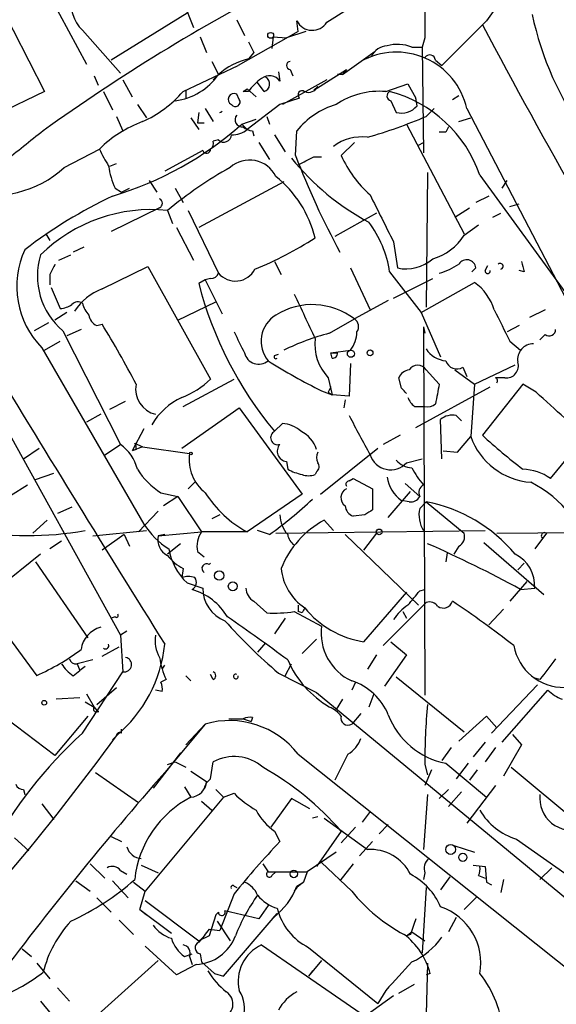
# Model space of a CAD drawing. Extents: x 0 to 908, y 3513 to 4410.
# Drawn here: x 790 to 824, y 4089 to 4153 of the extents above; entities that cross this region are included whole.
import ezdxf

# ---------------------------------------------------------------- set-up
doc = ezdxf.new("R2010")
doc.units = 0
doc.header["$MEASUREMENT"] = 0
doc.layers.add('MAIN', color=5, linetype='CONTINUOUS')

msp = doc.modelspace()

# ---------------------------------------------------------------- linework, layer by layer
at = {"layer": 'MAIN'}
for p, q in [((790.194, 4156.9889), (793.9193, 4150.0462)), ((787.3153, 4155.8882), (791.21, 4148.2682)), ((822.1133, 4156.0575), (819.8273, 4152.8402)), ((809.498, 4152.7555), (812.292, 4154.5335)), ((800.1847, 4154.1102), (800.862, 4152.4169)), ((800.4387, 4153.3482), (795.528, 4150.3002)), ((803.656, 4152.9249), (804.164, 4151.9089)), ((807.6353, 4152.1629), (807.5507, 4152.8402)), ((819.8273, 4152.8402), (816.9487, 4149.9615)), ((793.6653, 4152.2475), (796.1207, 4149.4535)), ((807.6353, 4152.1629), (803.7407, 4149.9615)), ((808.1433, 4152.1629), (806.8733, 4151.7395)), ((801.2853, 4151.8242), (801.7087, 4150.8082)), ((806.0267, 4151.8242), (805.942, 4151.0622)), ((806.0267, 4151.8242), (806.8733, 4151.7395)), ((815.848, 4151.7395), (815.6787, 4151.1469)), ((804.7567, 4150.8082), (804.418, 4150.3849)), ((810.514, 4149.3689), (812.6307, 4150.8929)), ((815.0013, 4151.1469), (815.6787, 4151.1469)), ((815.6787, 4151.1469), (815.7633, 4144.2889)), ((800.1847, 4148.2682), (803.7407, 4149.9615)), ((802.0473, 4150.2155), (802.4707, 4149.3689)), ((816.5253, 4150.3002), (816.9487, 4149.9615)), ((802.4707, 4149.3689), (802.132, 4149.0302)), ((806.3653, 4149.5382), (806.45, 4148.9455)), ((807.1273, 4149.7075), (807.2967, 4149.2842)), ((808.6513, 4148.3529), (810.768, 4149.7075)), ((810.514, 4149.3689), (810.1753, 4149.3689)), ((810.768, 4149.7075), (810.514, 4149.3689)), ((794.4273, 4149.2842), (794.6813, 4148.6915)), ((796.29, 4149.0302), (796.8827, 4147.9295)), ((805.434, 4148.2682), (805.0107, 4148.8609)), ((809.498, 4149.0302), (806.6193, 4147.4215)), ((813.308, 4148.2682), (814.7473, 4148.7762)), ((814.7473, 4148.7762), (815.2553, 4147.8449)), ((791.21, 4148.2682), (786.638, 4146.0669)), ((795.02, 4148.2682), (795.6127, 4147.0829)), ((800.354, 4148.3529), (800.354, 4147.8449)), ((803.8253, 4147.7602), (803.656, 4148.0989)), ((804.0793, 4148.2682), (804.3333, 4148.4375)), ((804.418, 4148.2682), (804.0793, 4148.2682)), ((804.3333, 4148.4375), (804.926, 4147.9295)), ((808.9053, 4148.6069), (808.6513, 4148.3529)), ((797.2213, 4147.4215), (797.814, 4146.5749)), ((806.45, 4147.4215), (804.3333, 4145.8129)), ((807.72, 4147.8449), (806.45, 4147.4215)), ((813.6467, 4147.6755), (813.9853, 4146.9135)), ((815.34, 4147.3369), (815.2553, 4147.8449)), ((817.626, 4147.7602), (818.0493, 4148.0142)), ((801.2007, 4146.9135), (801.116, 4146.2362)), ((801.624, 4147.1675), (802.132, 4146.3209)), ((816.4407, 4147.1675), (815.9327, 4146.6595)), ((818.5573, 4147.1675), (825.754, 4133.3669)), ((795.8667, 4146.6595), (796.29, 4145.7282)), ((800.6927, 4146.5749), (801.2007, 4145.8129)), ((801.116, 4146.2362), (801.5393, 4146.2362)), ((803.9947, 4146.1515), (804.926, 4146.4902)), ((803.9947, 4146.1515), (804.3333, 4145.8129)), ((805.6033, 4146.6595), (805.7727, 4146.1515)), ((814.6627, 4146.1515), (818.388, 4139.0395)), ((818.0493, 4146.3209), (818.8113, 4146.5749)), ((804.672, 4145.7282), (804.7567, 4145.3895)), ((807.466, 4144.1195), (807.5507, 4145.7282)), ((817.2027, 4145.6435), (816.7793, 4145.6435)), ((802.4707, 4145.1355), (802.132, 4145.0509)), ((805.0953, 4144.9662), (805.7727, 4143.8655)), ((806.1113, 4145.4742), (806.7887, 4144.3735)), ((811.276, 4144.9662), (810.4293, 4144.1195)), ((815.4247, 4144.7969), (815.7633, 4144.9662)), ((792.48, 4143.3575), (794.766, 4144.5429)), ((801.4547, 4144.4582), (798.9993, 4143.1035)), ((795.4433, 4143.4422), (795.8667, 4143.6115)), ((808.6513, 4144.0349), (809.1593, 4144.0349)), ((816.0173, 4143.0189), (815.9327, 4134.2982)), ((797.9833, 4142.5109), (798.4913, 4141.7489)), ((806.704, 4142.4262), (801.2007, 4139.4629)), ((819.404, 4142.8495), (825.0767, 4135.0602)), ((820.8433, 4142.0029), (821.182, 4142.5109)), ((795.782, 4142.0029), (796.2053, 4141.7489)), ((796.2053, 4141.7489), (796.7133, 4142.0029)), ((799.6767, 4142.0029), (800.1847, 4141.0715)), ((819.9967, 4141.4949), (819.15, 4141.0715)), ((798.6607, 4140.7329), (795.528, 4139.2089)), ((799.1687, 4140.5635), (799.5073, 4139.7169)), ((800.5233, 4140.5635), (802.4707, 4136.4995)), ((812.7153, 4140.3942), (810.006, 4138.8702)), ((817.7953, 4140.1402), (818.7267, 4140.7329)), ((820.2507, 4140.1402), (820.7587, 4140.3942)), ((821.3513, 4140.8175), (821.944, 4140.9869)), ((799.7613, 4139.4629), (800.862, 4137.3462)), ((818.388, 4138.9549), (819.3193, 4139.6322)), ((791.2947, 4139.0395), (791.5487, 4138.6162)), ((813.816, 4138.5315), (814.07, 4136.8382)), ((793.75, 4138.1929), (793.0727, 4137.8542)), ((792.1413, 4137.3462), (792.9033, 4137.6849)), ((806.1113, 4137.2615), (806.5347, 4136.4149)), ((794.9353, 4135.4835), (797.8987, 4136.9229)), ((797.8987, 4136.9229), (801.9627, 4129.6415)), ((811.022, 4136.8382), (812.292, 4134.1289)), ((813.562, 4136.5842), (815.594, 4133.9595)), ((819.15, 4136.8382), (818.896, 4136.5842)), ((819.7427, 4136.6689), (819.912, 4137.0075)), ((822.2827, 4136.5842), (821.944, 4136.6689)), ((791.5487, 4136.4149), (791.5487, 4135.7375)), ((801.624, 4136.0762), (801.2007, 4135.8222)), ((801.9627, 4136.1609), (801.624, 4136.0762)), ((801.624, 4136.0762), (802.7247, 4133.8749)), ((813.816, 4134.8909), (816.356, 4136.1609)), ((791.6333, 4135.5682), (792.226, 4134.2135)), ((815.594, 4133.9595), (819.0653, 4135.9069)), ((813.4773, 4134.7215), (811.276, 4133.5362)), ((799.846, 4133.4515), (802.3013, 4134.6369)), ((823.6373, 4134.1289), (822.6213, 4133.6209)), ((792.6493, 4133.9595), (791.8873, 4133.4515)), ((809.6673, 4132.6049), (811.276, 4133.5362)), ((815.594, 4133.9595), (816.864, 4131.0809)), ((791.464, 4133.2822), (790.5327, 4132.7742)), ((792.3953, 4132.7742), (796.1207, 4125.4082)), ((793.5807, 4132.8589), (792.6493, 4132.4355)), ((794.5967, 4133.1129), (794.9353, 4133.1975)), ((815.7633, 4133.0282), (815.848, 4132.6049)), ((815.7633, 4133.0282), (815.848, 4109.1522)), ((821.944, 4133.1129), (821.182, 4132.6895)), ((791.21, 4131.5042), (792.226, 4132.0969)), ((821.3513, 4132.0969), (822.0287, 4131.5042)), ((823.6373, 4132.5202), (823.2987, 4132.1815)), ((791.0407, 4131.6735), (797.6447, 4120.2435)), ((809.752, 4131.3349), (811.022, 4131.5042)), ((806.1113, 4131.1655), (806.3653, 4131.2502)), ((809.8367, 4130.9962), (809.752, 4131.3349)), ((809.752, 4131.3349), (810.1753, 4131.3349)), ((811.022, 4130.6575), (810.9373, 4128.5409)), ((815.9327, 4130.2342), (816.7793, 4129.3029)), ((817.7953, 4130.2342), (819.0653, 4129.3029)), ((818.3033, 4130.4035), (818.5573, 4129.8109)), ((819.0653, 4129.3029), (821.69, 4130.5729)), ((800.1847, 4127.8635), (803.4867, 4129.6415)), ((809.5827, 4129.7262), (809.8367, 4128.6255)), ((814.324, 4129.0489), (814.1547, 4129.7262)), ((821.0127, 4129.7262), (820.42, 4129.7262)), ((787.146, 4129.3029), (796.1207, 4113.0469)), ((815.2553, 4126.5089), (820.0813, 4129.1335)), ((819.0653, 4129.3029), (818.8113, 4125.9162)), ((822.198, 4129.3029), (819.5733, 4126.0009)), ((823.0447, 4128.7949), (822.198, 4129.3029)), ((809.1593, 4128.8795), (809.8367, 4128.6255)), ((809.5827, 4128.7949), (809.8367, 4128.6255)), ((810.9373, 4128.5409), (809.8367, 4128.6255)), ((810.6833, 4128.2869), (810.5987, 4127.7789)), ((795.4433, 4127.6942), (796.4593, 4128.2022)), ((800.1, 4125.1542), (803.8253, 4127.7789)), ((803.8253, 4127.7789), (807.8893, 4122.1909)), ((815.1707, 4127.8635), (815.848, 4127.8635)), ((794.8507, 4127.3555), (793.9193, 4126.8475)), ((816.9487, 4124.4769), (816.864, 4127.0169)), ((817.88, 4127.2709), (818.2187, 4126.9322)), ((797.6447, 4126.4242), (796.8827, 4124.9849)), ((806.1113, 4126.2549), (806.6193, 4126.7629)), ((814.2393, 4126.0009), (813.1387, 4125.4082)), ((817.9647, 4124.9002), (818.8113, 4125.9162)), ((823.976, 4123.2069), (826.3467, 4126.0855)), ((789.8553, 4124.4769), (790.8713, 4125.1542)), ((795.1047, 4124.7309), (796.1207, 4125.4082)), ((797.56, 4125.2389), (796.8827, 4124.9849)), ((797.052, 4125.4929), (797.56, 4125.2389)), ((797.56, 4125.2389), (800.608, 4124.8155)), ((809.0747, 4122.1909), (812.8, 4125.1542)), ((797.1367, 4125.0695), (796.8827, 4124.9849)), ((814.6627, 4124.2229), (815.6787, 4124.4769)), ((817.0333, 4124.9849), (817.9647, 4124.9002)), ((806.8733, 4124.3075), (806.958, 4123.7995)), ((790.6173, 4123.1222), (791.8027, 4123.5455)), ((808.8207, 4123.6302), (808.736, 4123.4609)), ((810.9373, 4123.0375), (811.1913, 4123.2069)), ((811.1913, 4123.2069), (812.4613, 4122.5295)), ((789.0087, 4122.1062), (790.1093, 4122.7835)), ((800.9467, 4122.9529), (800.5233, 4122.5295)), ((812.4613, 4122.5295), (812.4613, 4121.1749)), ((814.578, 4122.8682), (815.5093, 4122.0215)), ((798.7453, 4122.2755), (799.846, 4122.0215)), ((799.846, 4122.0215), (798.9147, 4121.4289)), ((799.846, 4122.0215), (801.37, 4119.7355)), ((807.8893, 4122.1909), (804.3333, 4119.7355)), ((813.4773, 4120.6669), (814.9167, 4122.3602)), ((792.988, 4121.3442), (792.0567, 4120.9209)), ((814.832, 4121.6829), (814.324, 4121.7675)), ((815.5093, 4121.2595), (815.9327, 4121.6829)), ((815.9327, 4121.6829), (818.388, 4119.6509)), ((798.576, 4121.0902), (797.306, 4119.7355)), ((802.5553, 4120.8362), (802.0473, 4120.5822)), ((811.9533, 4120.8362), (811.1913, 4120.7515)), ((790.448, 4119.6509), (791.3793, 4120.4975)), ((809.3287, 4120.4975), (809.9213, 4119.8202)), ((794.3427, 4119.4815), (797.814, 4119.8202)), ((796.3747, 4119.5662), (794.9353, 4118.5502)), ((796.3747, 4119.5662), (796.7133, 4118.8042)), ((798.576, 4119.4815), (801.37, 4119.7355)), ((798.9993, 4119.5662), (798.576, 4119.4815)), ((804.3333, 4119.7355), (801.37, 4119.7355)), ((805.7727, 4119.5662), (805.0107, 4119.8202)), ((806.196, 4119.6509), (819.7427, 4119.8202)), ((810.6833, 4119.5662), (815.4247, 4114.9942)), ((812.7153, 4119.6509), (811.8687, 4118.5502)), ((820.5047, 4119.6509), (838.3693, 4119.8202)), ((823.722, 4119.6509), (822.96, 4118.6349)), ((792.3107, 4119.1429), (791.5487, 4118.6349)), ((800.0153, 4118.9735), (799.1687, 4118.2962)), ((818.0493, 4118.8042), (817.7107, 4118.2962)), ((819.658, 4119.0582), (823.5527, 4115.6715)), ((790.956, 4118.2962), (787.146, 4115.2482)), ((801.116, 4118.4655), (801.5393, 4118.1269)), ((817.2873, 4118.3809), (817.2027, 4117.7882)), ((790.6173, 4117.7882), (794.004, 4112.8775)), ((801.878, 4117.6189), (801.9627, 4117.7035)), ((821.8593, 4117.2802), (822.2827, 4117.7035)), ((800.1847, 4117.3649), (800.1, 4116.7722)), ((800.4387, 4116.4335), (801.4547, 4116.0949)), ((822.452, 4116.5182), (821.3513, 4115.2482)), ((814.6627, 4115.8409), (811.8687, 4112.6235)), ((815.5093, 4115.9255), (815.848, 4116.0102)), ((822.0287, 4116.0102), (822.96, 4116.0949)), ((804.7567, 4115.2482), (805.6033, 4114.4862)), ((807.6353, 4114.9942), (807.6353, 4114.5709)), ((815.9327, 4115.1635), (813.1387, 4112.3695)), ((787.654, 4114.5709), (790.702, 4110.4222)), ((795.782, 4114.2322), (795.528, 4114.1475)), ((807.3813, 4114.5709), (809.1593, 4113.6395)), ((807.8893, 4114.4862), (807.6353, 4114.5709)), ((814.4087, 4114.5709), (814.6627, 4114.1475)), ((820.928, 4114.7402), (819.9967, 4113.7242)), ((806.7887, 4114.1475), (806.1113, 4113.1315)), ((796.544, 4113.3009), (796.1207, 4113.0469)), ((796.1207, 4113.0469), (796.29, 4110.6762)), ((805.5187, 4112.5389), (805.0107, 4111.9462)), ((807.8893, 4111.8615), (808.8207, 4112.7929)), ((813.6467, 4112.6235), (814.6627, 4111.7769)), ((794.9353, 4111.6922), (796.036, 4112.2849)), ((812.7153, 4111.7769), (812.1227, 4110.8455)), ((814.6627, 4111.7769), (813.2233, 4109.7449)), ((794.3427, 4111.4382), (793.3267, 4111.1842)), ((793.3267, 4111.1842), (793.496, 4110.7609)), ((798.83, 4110.8455), (798.9993, 4111.0995)), ((806.7887, 4110.4222), (807.212, 4111.1842)), ((793.0727, 4110.4222), (793.496, 4110.7609)), ((793.8347, 4111.0149), (793.496, 4110.7609)), ((793.6653, 4106.6969), (796.29, 4110.6762)), ((800.354, 4110.4222), (800.6927, 4110.0835)), ((802.132, 4110.1682), (801.9627, 4110.5069)), ((806.3653, 4110.5915), (808.8207, 4109.3215)), ((799.084, 4110.1682), (798.7453, 4109.9989)), ((811.3607, 4109.9989), (811.1067, 4109.4909)), ((813.9853, 4110.3375), (818.388, 4106.7815)), ((820.166, 4106.6969), (823.1293, 4109.8295)), ((823.2987, 4110.1682), (822.96, 4110.2529)), ((793.9193, 4109.2369), (794.4273, 4108.3902)), ((794.5967, 4108.5595), (795.8667, 4109.6602)), ((798.83, 4109.4062), (798.4067, 4109.4909)), ((808.8207, 4109.3215), (844.6347, 4079.7729)), ((812.546, 4109.2369), (812.2073, 4108.3902)), ((820.8433, 4106.1042), (823.8067, 4109.4909)), ((793.496, 4108.9829), (791.972, 4108.8982)), ((793.8347, 4108.7289), (794.4273, 4108.3902)), ((810.514, 4108.8982), (810.0907, 4108.2209)), ((794.4273, 4108.3902), (794.6813, 4108.0515)), ((794.6813, 4108.1362), (794.6813, 4108.0515)), ((811.6993, 4107.9669), (811.1067, 4107.2895)), ((791.8873, 4105.2575), (788.7547, 4107.6282)), ((794.004, 4107.7975), (791.8873, 4105.2575)), ((801.624, 4107.2895), (798.9993, 4104.1569)), ((801.624, 4107.2895), (800.354, 4105.9349)), ((803.148, 4107.6282), (804.0793, 4107.6282)), ((804.0793, 4107.6282), (804.5873, 4107.4589)), ((804.672, 4107.7129), (804.5873, 4107.4589)), ((819.8273, 4107.7975), (818.0493, 4106.1889)), ((820.5047, 4107.0355), (819.8273, 4107.7975)), ((796.2053, 4106.6969), (796.2053, 4106.9509)), ((821.5207, 4106.6122), (822.1133, 4105.9349)), ((795.6127, 4106.2735), (795.8667, 4106.5275)), ((819.7427, 4106.1042), (818.9807, 4105.1729)), ((822.1133, 4105.9349), (820.928, 4103.9029)), ((800.0153, 4105.4269), (798.2373, 4103.1409)), ((807.6353, 4105.3422), (834.39, 4084.0062)), ((810.8527, 4105.3422), (810.006, 4103.6489)), ((817.5413, 4105.7655), (816.9487, 4104.9189)), ((820.42, 4105.7655), (819.7427, 4104.8342)), ((799.1687, 4104.6649), (799.6767, 4104.8342)), ((799.6767, 4104.8342), (800.354, 4104.4955)), ((801.9627, 4103.7335), (802.132, 4104.8342)), ((815.848, 4104.6649), (816.0173, 4103.9875)), ((817.2027, 4104.7495), (819.8273, 4102.5482)), ((818.642, 4104.7495), (817.88, 4103.7335)), ((794.512, 4104.1569), (797.306, 4102.2095)), ((800.6927, 4104.2415), (801.7087, 4103.5642)), ((816.2713, 4104.3262), (815.848, 4103.3102)), ((819.2347, 4104.3262), (818.7267, 4103.6489)), ((821.436, 4104.4955), (826.0927, 4100.6009)), ((789.8553, 4103.0562), (789.94, 4102.7175)), ((800.2693, 4103.2255), (800.6927, 4102.5482)), ((802.3013, 4103.0562), (802.8093, 4102.5482)), ((802.8093, 4102.5482), (803.4867, 4102.8022)), ((817.372, 4103.0562), (816.7793, 4102.4635)), ((817.372, 4101.9555), (818.2187, 4102.8869)), ((820.42, 4103.3102), (818.5573, 4100.8549)), ((791.0407, 4102.1249), (791.8027, 4101.1089)), ((802.8093, 4102.5482), (797.7293, 4096.4522)), ((801.37, 4102.2942), (802.0473, 4101.7015)), ((807.212, 4102.4635), (805.8573, 4100.6009)), ((808.3973, 4101.7862), (807.212, 4102.4635)), ((816.0173, 4102.7175), (815.7633, 4099.1615)), ((812.292, 4101.6169), (811.784, 4100.9395)), ((808.9053, 4101.2782), (808.5667, 4101.1935)), ((809.3287, 4101.1935), (812.1227, 4099.1615)), ((806.1113, 4100.3469), (806.45, 4099.6695)), ((810.4293, 4100.3469), (808.8207, 4098.0609)), ((811.3607, 4100.6009), (810.4293, 4099.5849)), ((812.8847, 4100.1775), (813.4773, 4100.7702)), ((789.2627, 4099.9235), (790.194, 4099.0769)), ((795.528, 4100.0082), (796.2053, 4099.6695)), ((812.4613, 4099.6695), (811.6147, 4098.7382)), ((821.7747, 4099.8389), (825.5, 4097.2142)), ((810.0907, 4098.9922), (808.228, 4097.7222)), ((817.7107, 4099.4155), (819.0653, 4098.9922)), ((809.1593, 4098.3149), (811.1067, 4096.4522)), ((794.1733, 4098.2302), (795.1047, 4097.2989)), ((796.1207, 4097.8069), (796.544, 4097.5529)), ((797.4753, 4098.1455), (798.576, 4097.6375)), ((805.3493, 4098.2302), (805.688, 4097.7222)), ((805.688, 4097.7222), (808.228, 4097.7222)), ((805.942, 4097.4682), (806.196, 4097.7222)), ((808.228, 4097.7222), (807.974, 4097.0449)), ((811.1913, 4098.2302), (810.3447, 4097.1295)), ((818.9807, 4098.1455), (819.7427, 4098.0609)), ((819.7427, 4098.0609), (819.8273, 4097.0449)), ((824.0607, 4097.9762), (823.2987, 4097.2142)), ((793.242, 4097.1295), (794.1733, 4096.4522)), ((795.6127, 4097.1295), (796.6287, 4096.0289)), ((796.9673, 4097.0449), (797.7293, 4096.4522)), ((807.974, 4097.0449), (807.5507, 4096.7062)), ((807.5507, 4096.7909), (807.974, 4097.0449)), ((815.848, 4097.6375), (815.7633, 4097.2142)), ((817.4567, 4097.3835), (816.864, 4096.5369)), ((819.3193, 4097.4682), (819.7427, 4097.2989)), ((819.8273, 4097.0449), (820.166, 4096.8755)), ((820.928, 4097.2142), (820.7587, 4096.3675)), ((797.3907, 4095.2669), (797.7293, 4096.4522)), ((803.4867, 4096.7909), (803.656, 4096.7062)), ((807.5507, 4096.7062), (807.3813, 4096.4522)), ((815.9327, 4096.7062), (815.6787, 4092.4729)), ((794.5967, 4096.0289), (795.528, 4095.0975)), ((797.7293, 4095.8595), (801.2007, 4093.2349)), ((803.4867, 4096.2829), (802.5553, 4093.9122)), ((818.388, 4095.2669), (819.2347, 4096.1135)), ((797.3907, 4095.2669), (799.4227, 4093.7429)), ((797.3907, 4095.2669), (797.814, 4094.9282)), ((802.4707, 4095.0975), (802.3013, 4094.9282)), ((805.0953, 4094.6742), (802.894, 4095.1822)), ((805.688, 4095.5209), (805.0953, 4094.6742)), ((796.036, 4094.5895), (796.9673, 4093.6582)), ((802.3013, 4094.9282), (801.878, 4093.5735)), ((802.386, 4094.5049), (803.2327, 4093.2349)), ((802.8093, 4090.9489), (806.2807, 4095.0129)), ((817.88, 4094.7589), (817.372, 4093.8275)), ((801.878, 4093.9969), (802.5553, 4093.9122)), ((814.6627, 4093.5735), (815.0013, 4093.8275)), ((815.0013, 4093.8275), (815.848, 4093.2349)), ((801.878, 4093.5735), (801.2007, 4093.2349)), ((814.9167, 4093.6582), (814.6627, 4093.5735)), ((789.7707, 4092.7269), (790.3633, 4092.2189)), ((799.7613, 4091.0335), (797.7293, 4092.8962)), ((805.2647, 4092.9809), (818.8113, 4083.6675)), ((808.3127, 4092.8115), (812.8, 4089.1709)), ((798.576, 4091.9649), (794.258, 4088.0702)), ((800.2693, 4092.2189), (800.7773, 4092.3882)), ((800.608, 4092.2189), (800.7773, 4091.7109)), ((801.2853, 4092.3882), (801.37, 4091.8802)), ((809.1593, 4091.9649), (808.3127, 4090.9489)), ((790.702, 4091.7955), (791.5487, 4090.7795)), ((801.0313, 4091.7109), (799.7613, 4091.0335)), ((801.37, 4091.8802), (802.2167, 4091.1182)), ((808.5667, 4091.2875), (808.3127, 4090.9489)), ((816.0173, 4091.7955), (815.848, 4085.1915)), ((802.2167, 4091.1182), (802.8093, 4090.9489)), ((816.1867, 4091.1182), (815.9327, 4091.0335)), ((792.0567, 4090.1869), (792.8187, 4089.3402)), ((813.308, 4090.0175), (812.8, 4089.1709)), ((814.1547, 4089.8482), (815.1707, 4090.4409)), ((813.816, 4089.6789), (810.8527, 4087.5622)), ((790.956, 4089.3402), (791.6333, 4088.4935))]:
    msp.add_line(p, q, dxfattribs=at)
for centre, radius in [((805.8573, 4151.9089), 0.1893), ((811.0502, 4131.2785), 0.2275), ((812.292, 4131.3349), 0.1893), ((800.6926, 4124.8156), 0.0846), ((812.8846, 4119.7356), 0.1893), ((802.5235, 4116.9098), 0.3085), ((803.402, 4116.2135), 0.2878), ((791.1888, 4108.6654), 0.1496), ((817.5131, 4099.1616), 0.3217), ((818.3033, 4098.6536), 0.2677), ((807.3601, 4097.5741), 0.2413)]:
    msp.add_circle(centre, radius, dxfattribs=at)
for centre, radius, start, end in [((866.0582, 4041.1801), 128.6283, 117.48004, 125.630355), ((795.2533, 4153.941), 2.3215, 167.362777, 226.841421), ((1408.5475, 4152.9248), 592.7007, 179.8854085, 180.1145819), ((842.9596, 4157.5836), 20.6264, 192.089849, 215.950298), ((808.549, 4153.3654), 1.128, 207.748605, 327.272098), ((1192.8405, 4350.3388), 422.4151, 207.91412, 211.484305), ((973.9222, 4235.8268), 189.3281, 206.453857, 206.683026), ((813.453, 4150.0404), 1.1926, 92.898152, 154.481301), ((814.0686, 4148.7483), 2.5735, 68.751339, 105.226415), ((814.0006, 4146.1541), 4.6681, 12.538393, 119.537074), ((816.1585, 4150.2721), 0.3679, 4.380787, 147.553889), ((805.4897, 4145.9568), 4.556, 103.605254, 131.502156), ((807.1273, 4149.9615), 0.254, 90, 270), ((799.2148, 4151.5893), 3.941, 276.730816, 325.707499), ((806.9162, 4146.6167), 2.9947, 123.467733, 146.532267), ((805.7747, 4148.4517), 0.8366, 36.175412, 127.560241), ((805.2901, 4148.7508), 0.5036, 286.603346, 63.00244), ((794.4489, 4153.2568), 7.6017, 294.158634, 318.985522), ((803.4867, 4147.7602), 0.3787, 63.441716, 243.428183), ((807.8894, 4148.0566), 0.2601, 51.336752, 231.333315), ((808.3126, 4148.8609), 0.6448, 246.810744, 336.802576), ((812.8775, 4143.3681), 4.919, 84.979151, 124.509363), ((813.7031, 4147.986), 0.3155, 116.565051, 259.704897), ((811.4317, 4140.113), 8.4288, 18.944835, 75.360337), ((803.5713, 4147.5909), 0.3053, 213.700477, 33.684862), ((811.5046, 4142.549), 5.0735, 106.18165, 141.198391), ((802.4965, 4147.2428), 0.3345, 280.12407, 313.013379), ((814.3071, 4148.2627), 1.387, 256.584922, 318.129766), ((800.3114, 4138.913), 7.9024, 110.375717, 134.566777), ((789.1661, 4162.9711), 22.4229, 286.708398, 311.400245), ((804.02, 4146.4479), 0.4694, 140.854032, 277.256717), ((802.5168, 4178.3581), 34.4207, 286.204888, 292.939695), ((1297.8598, 3509.7066), 813.2056, 128.545219, 128.7743997), ((803.4233, 4146.8493), 1.3792, 265.592055, 311.284406), ((804.7316, 4146.6857), 0.9594, 227.162672, 266.438195), ((901.9723, 4103.4829), 94.6752, 153.327151, 153.556306), ((801.6662, 4144.9239), 0.4828, 307.890597, 15.250955), ((802.8227, 4145.4831), 0.4947, 224.639654, 358.969112), ((811.7381, 4142.3487), 2.9811, 82.587484, 127.549139), ((804.975, 4149.3303), 11.2758, 205.12372, 211.479307), ((801.7034, 4144.5323), 0.2595, 196.591391, 2.340907), ((804.4886, 4141.9323), 1.8996, 25.995808, 131.386814), ((820.0539, 4154.331), 16.5129, 218.950477, 241.628908), ((856.943, 4163.0586), 52.978, 200.946143, 208.408365), ((681.1433, 4397.7809), 283.9812, 296.45046, 296.679643), ((817.2147, 4147.1425), 7.4283, 204.013707, 228.494377), ((787.937, 4148.1926), 6.6345, 253.433353, 313.215983), ((800.6682, 4144.2218), 5.3664, 188.353117, 204.423543), ((817.1911, 4118.7018), 28.3327, 119.515623, 129.501569), ((801.6175, 4137.0422), 7.3288, 13.760739, 51.338116), ((809.2526, 4112.835), 31.7401, 115.450842, 127.478209), ((798.5121, 4141.0292), 0.3315, 296.634622, 63.365378), ((1575.0734, 4521.0651), 851.9652, 206.4504567, 206.6796337), ((798.1098, 4130.4296), 10.1891, 84.034762, 134.596406), ((806.6746, 4135.578), 6.9605, 8.311705, 37.357046), ((795.4954, 4159.415), 24.5131, 292.411894, 302.693502), ((815.4034, 4140.8177), 3.5182, 285.709618, 328.030178), ((795.0499, 4135.6388), 5.639, 154.98237, 224.684587), ((795.3903, 4136.3183), 4.6401, 162.871307, 229.799969), ((814.6204, 4139.4202), 2.64, 257.966481, 311.103647), ((818.5553, 4136.7729), 0.5983, 6.266161, 147.746941), ((991.5464, 4179.2787), 174.5652, 193.927638, 194.156789), ((961.0229, 4052.1136), 189.2834, 153.323728, 153.552938), ((803.5695, 4137.4338), 1.4423, 220.374222, 331.857177), ((815.5828, 4140.7204), 4.3872, 285.826461, 304.208402), ((819.912, 4136.6476), 0.1706, 172.82917, 7.17083), ((820.7163, 4136.944), 0.1952, 282.547914, 130.594926), ((802.0304, 4136.6097), 0.4539, 261.421795, 345.948448), ((796.2939, 4131.9873), 3.7509, 111.235794, 146.744189), ((825.0066, 4141.9972), 24.5937, 194.541446, 219.7988), ((817.0333, 4133.1129), 3.4548, 17.102729, 53.972627), ((1527.7439, 4472.3853), 795.3951, 205.0868167, 205.3159962), ((792.1411, 4135.7381), 1.527, 273.187323, 303.684864), ((793.3761, 4134.1146), 0.5246, 56.540181, 137.719698), ((795.2919, 4134.9574), 1.6763, 193.988163, 224.129898), ((808.5525, 4129.9941), 4.4681, 52.443527, 121.830715), ((1328.8229, 4387.1027), 567.9396, 206.450455, 206.679647), ((794.8988, 4133.8687), 0.8139, 185.534773, 248.212969), ((807.2185, 4132.0897), 1.9842, 121.01823, 219.525694), ((810.9566, 4133.0321), 0.5968, 324.96787, 57.641471), ((745.9157, 4102.92), 57.6164, 27.252079, 31.702012), ((823.8914, 4132.8588), 0.4233, 233.113861, 0.013536), ((1142.4651, 4301.3321), 378.6115, 206.45046, 206.679649), ((813.4158, 4117.9741), 15.1034, 104.370418, 116.38437), ((811.8492, 4131.8928), 3.1355, 173.160565, 223.709057), ((809.3084, 4132.7844), 2.139, 323.237247, 357.457158), ((817.3296, 4132.4777), 1.6557, 212.467211, 265.604214), ((822.8763, 4130.8985), 1.029, 90.055681, 188.737272), ((805.0795, 4131.5413), 0.9385, 192.704953, 310.423152), ((824.2185, 4159.7906), 34.3842, 237.389554, 244.025687), ((806.196, 4131.0809), 0.1198, 135.033843, 315), ((809.879, 4131.2925), 0.2993, 261.875312, 8.143638), ((817.9117, 4131.0279), 0.7369, 195.827921, 302.094377), ((2186.3215, 4979.2906), 1635.8693, 211.2460333, 211.9982558), ((814.9105, 4129.4241), 0.8139, 95.534773, 158.212969), ((815.3823, 4129.8803), 0.6543, 32.740487, 147.254777), ((821.1297, 4130.4894), 0.7722, 261.284303, 19.110752), ((798.2648, 4133.3964), 5.2701, 290.379172, 314.561803), ((820.3353, 4129.5251), 0.2182, 320.913782, 67.159978), ((798.798, 4128.9985), 1.689, 169.61687, 256.603888), ((894.3073, 4086.6442), 94.6305, 153.32033, 153.54954), ((729.8184, 4044.2046), 119.7487, 44.885409, 45.114591), ((1134.1616, 4065.166), 323.7979, 168.575473, 168.804649), ((802.0465, 4124.369), 4.527, 115.465794, 149.330137), ((815.848, 4128.7949), 1.1516, 197.103826, 233.975919), ((400.6034, 3662.2733), 629.364, 47.6095848, 47.8387554), ((816.0172, 4128.6258), 0.7808, 257.485518, 310.595723), ((1446.6037, 4464.67), 719.6596, 207.9584748, 208.1876616), ((817.6175, 4126.1618), 1.1397, 76.684351, 131.38597), ((806.5004, 4124.8484), 1.9182, 47.159088, 86.446211), ((806.3132, 4125.8446), 0.4573, 116.200829, 287.404845), ((807.0636, 4124.5916), 1.8209, 15.215379, 65.984158), ((823.0429, 4127.4368), 4.4965, 199.765595, 265.703128), ((841.9337, 4149.9955), 32.7983, 227.01907, 233.006141), ((794.527, 4123.137), 2.7746, 13.814368, 54.942679), ((796.6707, 4125.1965), 0.483, 344.755286, 37.859376), ((806.9463, 4124.9673), 0.6639, 138.382946, 263.686497), ((803.2416, 4124.3957), 2.6668, 170.943157, 232.658292), ((809.5408, 4124.5615), 0.7201, 151.943894, 208.049084), ((813.6248, 4125.165), 1.4017, 198.040703, 317.77003), ((801.3727, 4126.4269), 4.913, 212.329512, 237.670488), ((808.5337, 4126.6834), 3.2863, 241.348771, 258.691777), ((808.5936, 4123.965), 0.4046, 304.14965, 39.604292), ((815.1003, 4125.3522), 1.4713, 220.728008, 266.141889), ((819.2368, 4126.0023), 4.7356, 206.568839, 222.820451), ((822.071, 4120.455), 3.3469, 55.30712, 87.825364), ((808.3127, 4124.4766), 1.1004, 247.370923, 292.624271), ((815.7171, 4123.6654), 2.3543, 189.138243, 233.720519), ((811.0328, 4121.9556), 0.6321, 114.768809, 236.433117), ((810.9373, 4122.8259), 0.2116, 90, 216.875312), ((816.0174, 4122.2755), 0.5681, 116.574073, 206.56054), ((819.3599, 4116.2594), 7.4833, 11.78834, 63.4394), ((807.8064, 4126.155), 7.2988, 212.108564, 241.585573), ((814.9166, 4122.3604), 0.6827, 262.88227, 330.239505), ((789.8666, 4141.8574), 27.3843, 305.510121, 313.068781), ((811.4942, 4121.5078), 0.8147, 185.557346, 248.173778), ((817.3157, 4120.8362), 1.8553, 166.811644, 213.203564), ((814.0882, 4111.9603), 9.896, 39.810315, 79.257925), ((808.4884, 4120.9149), 2.0399, 182.211018, 221.388853), ((896.8745, 3994.0172), 152.6259, 123.578058, 123.807262), ((802.2163, 4123.2065), 5.4478, 212.948561, 237.051439), ((812.2483, 4115.0812), 6.1531, 118.326424, 158.213634), ((790.067, 4141.7089), 22.2106, 260.233389, 279.766611), ((799.6662, 4119.217), 1.1218, 166.362627, 243.674774), ((802.725, 4118.8041), 1.6442, 145.496143, 191.883992), ((807.9603, 4119.7217), 1.0143, 188.818743, 235.191237), ((817.6897, 4119.4391), 0.7297, 299.526713, 16.872972), ((823.5951, 4119.4815), 0.2117, 53.162586, 233.103038), ((786.1348, 4050.7742), 74.4588, 61.179699, 66.338682), ((801.7915, 4120.3261), 3.3691, 218.877066, 241.514952), ((803.2124, 4119.3469), 4.0226, 190.19503, 226.407152), ((820.6567, 4116.2331), 2.3074, 356.56632, 63.396082), ((801.7087, 4117.3649), 0.3053, 56.315138, 236.299523), ((800.5233, 4115.7565), 1.1004, 67.370923, 112.624271), ((809.956, 4117.6905), 3.4368, 185.436381, 236.491649), ((800.521, 4116.467), 0.5238, 299.295783, 35.638132), ((799.5499, 4112.0735), 4.1236, 31.567359, 72.683358), ((803.7122, 4116.0823), 2.2575, 179.680213, 248.75094), ((805.349, 4116.1793), 1.1035, 184.386361, 237.538365), ((791.8314, 4134.5217), 30.1075, 319.564435, 321.854542), ((816.8205, 4111.9897), 3.6504, 124.606903, 145.393097), ((816.1443, 4114.5284), 0.6694, 34.698943, 108.426829), ((817.0394, 4115.4114), 0.6089, 235.519102, 344.452718), ((779.6953, 4058.626), 68.1529, 52.052352, 56.182227), ((795.8667, 4114.3169), 0.1196, 225, 45), ((740.3694, 4022.7285), 110.9209, 53.106827, 55.582948), ((806.0268, 4124.3008), 9.8237, 267.52922, 277.925216), ((892.6289, 4072.3156), 94.6528, 153.313562, 153.5428), ((812.7837, 4118.6049), 6.051, 218.659808, 261.302647), ((827.4765, 4135.7024), 32.8061, 221.467876, 229.94561), ((812.5294, 4113.1739), 3.4021, 172.13403, 245.280495), ((795.2675, 4111.9072), 1.6996, 104.19568, 172.960283), ((800.4531, 4112.6659), 2.0816, 169.45339, 210.561562), ((795.1576, 4112.3696), 0.2182, 230.913782, 22.81582), ((790.043, 4113.3969), 9.0058, 310.290418, 353.991427), ((824.8401, 4112.9452), 3.2856, 190.091319, 271.171915), ((783.9557, 4125.1848), 16.231, 294.559732, 306.370113), ((794.3844, 4112.4959), 2.4537, 212.315026, 237.684974), ((793.2589, 4111.6328), 0.4537, 194.017867, 278.59446), ((796.3746, 4111.1419), 0.4732, 259.703815, 79.689739), ((803.9702, 4112.3871), 5.3664, 188.353117, 204.423543), ((813.0675, 4114.1407), 6.6805, 203.86191, 239.404697), ((1162.4654, 3856.8578), 423.3205, 143.016185, 143.245379), ((802.0261, 4110.4222), 0.2752, 292.632677, 67.367323), ((803.6004, 4110.3666), 0.1509, 68.381891, 21.618109), ((797.8997, 4109.5757), 0.9456, 349.674018, 26.586729), ((809.9346, 4106.4441), 3.8235, 22.093873, 72.1484), ((825.6542, 4111.3659), 2.6323, 225.423265, 249.631202), ((853.2669, 4104.9893), 37.4203, 174.525191, 180.496709), ((794.5543, 4108.2632), 0.1796, 135, 315), ((808.8639, 4106.5711), 1.9886, 38.076638, 66.171495), ((818.158, 4109.667), 5.0094, 200.872374, 259.006345), ((803.1902, 4101.8722), 5.6392, 37.976839, 106.125153), ((804.5028, 4106.7807), 0.9474, 79.712462, 116.551528), ((810.8527, 4107.6564), 0.4463, 161.569111, 304.694342), ((813.1227, 4085.3186), 28.9071, 132.306808, 151.769601), ((796.0783, 4106.5276), 0.2116, 53.124688, 180.027077), ((670.701, 4197.2844), 154.6068, 315.674551, 324.054358), ((809.9137, 4106.9853), 1.8925, 299.747134, 340.648803), ((803.4963, 4102.3437), 2.8397, 49.266959, 118.714), ((968.9564, 3955.3804), 225.8758, 138.80185, 143.277388), ((795.4269, 4087.1609), 19.9735, 41.31308, 60.212992), ((789.7876, 4103.5049), 0.4538, 194.027058, 278.580088), ((800.6079, 4103.649), 1.1041, 274.405074, 355.594926), ((802.6402, 4102.8019), 1.1519, 126.026276, 162.884837), ((808.3887, 4107.7207), 6.9442, 225.096266, 240.089225), ((803.8124, 4096.5094), 6.797, 117.321295, 174.048176), ((825.3509, 4102.4754), 2.0664, 173.271859, 288.541041), ((808.0237, 4103.2162), 3.4482, 206.057509, 236.316384), ((822.9095, 4103.7233), 4.0468, 209.974234, 253.71465), ((847.4491, 4060.8052), 56.4921, 136.531188, 141.096436), ((797.5664, 4099.6304), 1.0654, 196.327323, 265.094784), ((812.2851, 4096.2128), 2.9532, 26.986738, 93.152387), ((816.5961, 4097.9338), 0.8047, 127.882478, 201.607035), ((795.6042, 4097.4258), 0.6419, 36.421795, 120.960695), ((805.7727, 4097.5529), 0.1893, 116.578587, 333.421413), ((818.4737, 4097.8914), 0.9456, 333.413271, 10.325982), ((785.5736, 4110.2597), 17.3764, 294.949544, 311.343718), ((803.571, 4095.6052), 1.557, 22.38634, 67.61366), ((812.9397, 4093.78), 4.2595, 22.881547, 62.345457), ((803.402, 4096.7062), 0.1198, 45, 225), ((803.4025, 4098.3146), 4.4192, 306.4283, 339.830911), ((819.7044, 4103.424), 11.0692, 219.038295, 241.915303), ((815.0004, 4089.0128), 12.3054, 144.273258, 158.245885), ((806.9157, 4097.6798), 2.4133, 217.873734, 254.744673), ((802.6908, 4095.0975), 0.2201, 180, 22.627873), ((810.0482, 4096.2827), 3.8809, 193.883347, 243.436269), ((815.6438, 4091.8124), 3.8237, 349.539955, 71.390676), ((798.3645, 4089.4345), 7.4521, 137.125121, 166.272561), ((1069.0858, 4009.5163), 267.7346, 161.45385, 161.683033), ((800.1003, 4095.6061), 2.3038, 216.033225, 252.895077), ((1013.2111, 3924.2511), 271.0633, 141.228066, 141.457252), ((801.6231, 4094.0808), 2.3021, 197.092116, 233.978848), ((800.8955, 4094.5593), 2.8516, 272.72956, 339.775538), ((811.7037, 4089.9639), 4.6292, 14.439096, 52.94321), ((813.1914, 4096.0542), 4.5495, 293.442174, 325.676657), ((800.0916, 4092.4306), 0.5581, 337.708651, 80.397599), ((801.3649, 4092.7827), 0.4025, 114.075222, 258.592346), ((806.3516, 4090.6217), 2.5975, 114.735856, 193.450434), ((806.4462, 4094.1633), 5.4699, 211.718808, 230.659814), ((1279.828, 3667.6253), 629.3299, 137.6127876, 137.8419712), ((783.2929, 4101.5756), 12.9977, 292.807653, 307.056363), ((813.9104, 4086.723), 7.0354, 4.079466, 38.661843), ((802.1305, 4088.8891), 2.0361, 289.474376, 33.655727), ((802.4918, 4089.1497), 0.9222, 279.247824, 58.131598), ((808.8212, 4087.477), 2.7651, 117.353684, 152.646316)]:
    msp.add_arc(centre, radius, start, end, dxfattribs=at)

doc.saveas('drawing.dxf')
